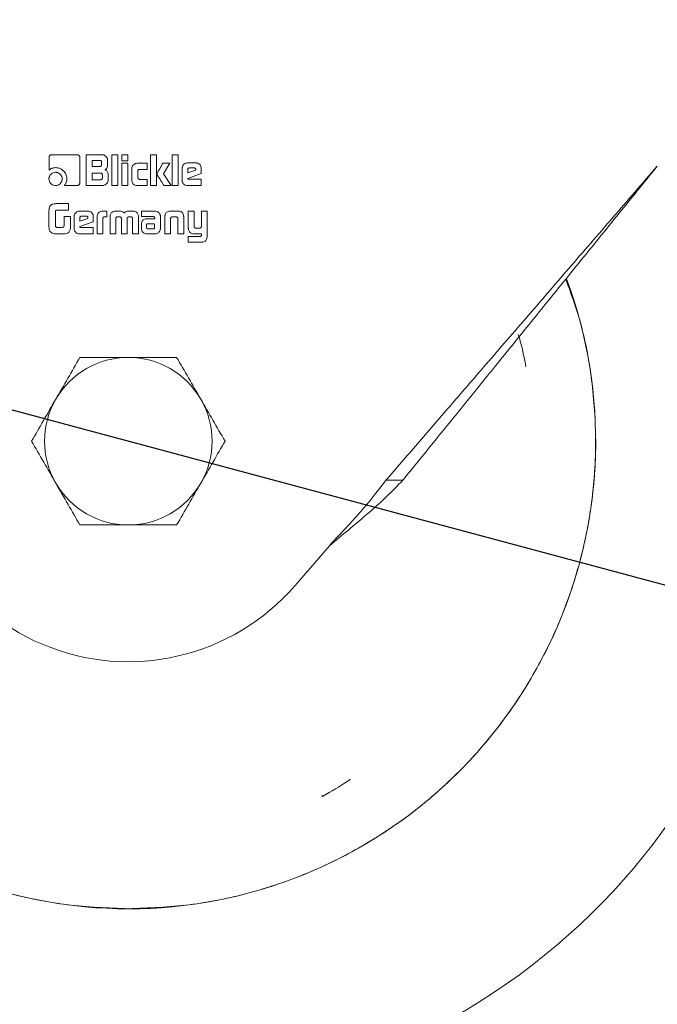
# Model space of a CAD drawing. Units: millimetres. Extents: x 5 to 417, y -6 to 292.
# Drawn here: x 168 to 177, y 183 to 197 of the extents above; entities that cross this region are included whole.
import ezdxf

# ---------------------------------------------------------------- set-up
doc = ezdxf.new("R2010")
doc.units = ezdxf.units.MM
doc.layers.add('BEMAßUNG', color=96, linetype='Continuous')
doc.styles.add('SLDTEXTSTYLE0', font='TXT', dxfattribs={"width": 0.75})
doc.dimstyles.new('SLDDIMSTYLE0', dxfattribs={"dimtxt": 3.5, "dimasz": 3.302, "dimexe": 0, "dimexo": 0.0625, "dimgap": 0.875, "dimtad": 1, "dimlfac": 8, "dimrnd": 1e-09, "dimzin": 12, "dimdsep": 46, "dimtxsty": 'SLDTEXTSTYLE0', "dimblk1": 'NONE', "dimsah": 1, "dimcen": 0, "dimadec": 0, "dimazin": 3, "dimtfac": 1, "dimtmove": 0, "dimatfit": 3, "dimldrblk": 'NONE', "dimfxl": 0, "dimfrac": 2, "dimtolj": 1, "dimtzin": 12, "dimarcsym": 0})

# ---------------------------------------------------------------- blocks, each defined once
blk = doc.blocks.new('_D')
at = {"layer": 'BEMAßUNG'}
for q in [(160.38, 193.574), (197.031, 183.753)]:
    blk.add_line((178.491, 188.721), q, dxfattribs=at)
blk.add_solid([(178.491, 188.721), (181.549, 187.376), (181.812, 188.357)], dxfattribs=at)
at = {"layer": 'BEMAßUNG', "char_height": 3.5, "attachment_point": 1, "rotation": 345, "style": 'SLDTEXTSTYLE0'}
for s, insert in [('%%c', (185.601, 191.464)), ('150', (190.713, 190.15))]:
    blk.add_mtext(s, dxfattribs=dict(at, insert=insert))
blk = doc.blocks.new('_NONE')

msp = doc.modelspace()

# ---------------------------------------------------------------- linework, layer by layer
at = {"color": 7, "linetype": 'Continuous', "lineweight": 15}
for p, q in [((168.7107, 195.207), (168.3488, 195.207)), ((169.062, 195.207), (168.8369, 195.207)), ((168.8369, 195.207), (168.8369, 194.7695)), ((169.2887, 195.207), (169.2014, 195.207)), ((169.2014, 195.207), (169.2014, 194.7695)), ((169.2887, 194.7695), (169.2887, 195.207)), ((169.4304, 195.207), (169.3431, 195.207)), ((169.3431, 195.207), (169.3431, 195.1195)), ((169.4304, 195.1195), (169.4304, 195.207)), ((169.8353, 195.207), (169.748, 195.207)), ((169.748, 195.207), (169.748, 194.7695)), ((169.8353, 194.7695), (169.8353, 195.207)), ((170.143, 195.207), (170.0557, 195.207)), ((170.0557, 195.207), (170.0557, 194.7695)), ((170.143, 194.7695), (170.143, 195.207)), ((168.3116, 195.1699), (168.3116, 194.9892)), ((168.748, 194.8077), (168.748, 195.1699)), ((168.9234, 195.1263), (169.0345, 195.1263)), ((168.9234, 195.0398), (168.9234, 195.1263)), ((169.0345, 195.0398), (168.9234, 195.0398)), ((169.0565, 195.1045), (169.0565, 195.0618)), ((169.1429, 195.0736), (169.1429, 195.1261)), ((169.3431, 195.1195), (169.4304, 195.1195)), ((169.4304, 195.0844), (169.3431, 195.0844)), ((169.3431, 195.0844), (169.3431, 194.7695)), ((169.4304, 194.7695), (169.4304, 195.0844)), ((169.7033, 195.0847), (169.5591, 195.0847)), ((169.7033, 194.9993), (169.7033, 195.0847)), ((170.0226, 195.0844), (169.9241, 195.0844)), ((169.9344, 194.9348), (170.0226, 195.0844)), ((170.3945, 195.0902), (170.2731, 195.0902)), ((168.9234, 194.8526), (168.9234, 194.9453)), ((168.9234, 194.9453), (169.0455, 194.9453)), ((169.0674, 194.9234), (169.0674, 194.8746)), ((169.1517, 194.8502), (169.1517, 194.9124)), ((169.4848, 195.0104), (169.4848, 194.8438)), ((169.5721, 194.879), (169.5721, 194.9775)), ((169.5943, 194.9993), (169.7033, 194.9993)), ((170.0418, 194.7695), (169.9344, 194.9348)), ((170.1975, 195.0144), (170.1975, 194.8451)), ((170.2782, 194.9497), (170.2782, 194.9971)), ((170.3939, 194.9888), (170.2782, 194.9497)), ((170.2793, 194.8709), (170.4701, 194.938)), ((170.3008, 195.0189), (170.3717, 195.0189)), ((170.3939, 194.9965), (170.3939, 194.9888)), ((170.4701, 194.938), (170.4701, 195.0144)), ((168.5298, 194.7706), (168.7107, 194.7706)), ((168.8369, 194.7695), (169.0708, 194.7695)), ((169.0455, 194.8526), (168.9234, 194.8526)), ((169.2014, 194.7695), (169.2887, 194.7695)), ((169.3431, 194.7695), (169.4304, 194.7695)), ((169.5591, 194.7695), (169.7033, 194.7695)), ((169.7033, 194.8573), (169.5943, 194.8573)), ((169.7033, 194.7695), (169.7033, 194.8573)), ((169.748, 194.7695), (169.8353, 194.7695)), ((169.9412, 194.7695), (170.0418, 194.7695)), ((170.0557, 194.7695), (170.143, 194.7695)), ((170.2731, 194.7695), (170.4701, 194.7695)), ((170.4701, 194.8585), (170.2931, 194.8585)), ((170.4701, 194.7695), (170.4701, 194.8585)), ((168.5888, 194.513), (168.4156, 194.513)), ((168.5888, 194.421), (168.5888, 194.513)), ((168.3105, 194.4073), (168.3105, 194.2066)), ((168.4023, 194.1955), (168.4023, 194.4033)), ((168.4191, 194.421), (168.5888, 194.421)), ((168.864, 194.4064), (168.7425, 194.4064)), ((168.7703, 194.3351), (168.8411, 194.3351)), ((169.1326, 194.4064), (169.0773, 194.4064)), ((169.1326, 194.3251), (169.1326, 194.4064)), ((169.3142, 194.4064), (169.2518, 194.4064)), ((169.5035, 194.4064), (169.4412, 194.4064)), ((169.8085, 194.4064), (169.6236, 194.4064)), ((169.6236, 194.4064), (169.6236, 194.3292)), ((170.1439, 194.4064), (170.0309, 194.4064)), ((170.3679, 194.4064), (170.2865, 194.4064)), ((170.2865, 194.4064), (170.2865, 194.1671)), ((170.3679, 194.1927), (170.3679, 194.4064)), ((170.553, 194.4064), (170.4723, 194.4064)), ((170.4723, 194.4064), (170.4723, 194.1874)), ((170.553, 194.0533), (170.553, 194.4064)), ((168.6161, 194.3313), (168.5241, 194.3313)), ((168.5241, 194.3313), (168.5241, 194.1966)), ((168.6161, 194.1942), (168.6161, 194.3313)), ((168.6669, 194.3306), (168.6669, 194.1613)), ((168.7476, 194.266), (168.7476, 194.3134)), ((168.8633, 194.305), (168.7476, 194.266)), ((168.7487, 194.1871), (168.9396, 194.2542)), ((168.8633, 194.3127), (168.8633, 194.305)), ((168.9396, 194.2542), (168.9396, 194.3306)), ((168.9949, 194.324), (168.9949, 194.0857)), ((169.0762, 194.0857), (169.0762, 194.3078)), ((169.0969, 194.3251), (169.1326, 194.3251)), ((169.1771, 194.3294), (169.1771, 194.0857)), ((169.2582, 194.0857), (169.2572, 194.3008)), ((169.2802, 194.3251), (169.3195, 194.3251)), ((169.3368, 194.3044), (169.3368, 194.0857)), ((169.4181, 194.0857), (169.4181, 194.3044)), ((169.4389, 194.3251), (169.4745, 194.3251)), ((169.4971, 194.3008), (169.4965, 194.0857)), ((169.5779, 194.0857), (169.5785, 194.3294)), ((169.6225, 194.2234), (169.6225, 194.1581)), ((169.6236, 194.3292), (169.7918, 194.3292)), ((169.6917, 194.2074), (169.6917, 194.2123)), ((169.6921, 194.1745), (169.6917, 194.2074)), ((169.8096, 194.2994), (169.7009, 194.2994)), ((169.7043, 194.2277), (169.7077, 194.2284)), ((169.7077, 194.2284), (169.7126, 194.2284)), ((169.7126, 194.2284), (169.7871, 194.2288)), ((169.8082, 194.2104), (169.8089, 194.175)), ((169.8089, 194.3168), (169.8089, 194.3125)), ((169.8096, 194.3078), (169.8096, 194.2994)), ((169.8902, 194.1611), (169.8905, 194.3311)), ((169.9545, 194.3298), (169.9545, 194.0857)), ((170.0359, 194.0857), (170.0359, 194.3073)), ((170.0619, 194.3251), (170.1126, 194.3251)), ((170.1392, 194.3027), (170.1392, 194.0857)), ((170.2206, 194.0857), (170.2206, 194.3298)), ((168.416, 194.0857), (168.5217, 194.0857)), ((168.495, 194.1775), (168.422, 194.1775)), ((168.7425, 194.0857), (168.9396, 194.0857)), ((168.9396, 194.1747), (168.7625, 194.1747)), ((168.9396, 194.0857), (168.9396, 194.1747)), ((168.9949, 194.0857), (169.0762, 194.0857)), ((169.1771, 194.0857), (169.2582, 194.0857)), ((169.3368, 194.0857), (169.4181, 194.0857)), ((169.4965, 194.0857), (169.5779, 194.0857)), ((169.7049, 194.0857), (169.8168, 194.0857)), ((169.788, 194.1564), (169.713, 194.1559)), ((169.9545, 194.0857), (170.0359, 194.0857)), ((170.1392, 194.0857), (170.2206, 194.0857)), ((170.3673, 194.0857), (170.4723, 194.0857)), ((170.4473, 194.1671), (170.3897, 194.1671)), ((170.4723, 194.0857), (170.4723, 194.0669)), ((170.2865, 194.0473), (170.2865, 193.9659)), ((170.4493, 194.0473), (170.2865, 194.0473)), ((170.2865, 193.9659), (170.4766, 193.9659)), ((175.0727, 192.2097), (175.0603, 192.2074)), ((173.3279, 190.5936), (173.0874, 190.5936)), ((171.7996, 189.1039), (172.2857, 189.6662)), ((172.1876, 186.1146), (172.1816, 186.1256))]:
    msp.add_line(p, q, dxfattribs=at)
for radius, start, end in [(9.375, 135.3369, 29.64921), (6.625, 119.67868, 20.3146), (1.1875, 90, 150), (1.1875, 30, 90), (1.1875, 150, 210), (1.1875, 330, 30), (3.125, 175, 319.15749), (1.1875, 210, 270), (1.1875, 270, 330)]:
    msp.add_arc((169.4355, 191.1476), radius, start, end, dxfattribs=at)
for points, knots in [([(169.4355, 184.5226), (169.1465, 184.5336), (168.5683, 184.5554), (167.716, 184.7314), (166.893, 185.0091), (166.1136, 185.3939), (165.391, 185.8766), (164.7376, 186.4496), (164.1645, 187.103), (163.6817, 187.8256), (163.2973, 188.6051), (163.018, 189.428), (162.8484, 190.2804), (162.7916, 191.1476), (162.8484, 192.0148), (163.018, 192.8672), (163.2974, 193.6901), (163.6816, 194.4697), (164.1648, 195.1917), (164.7365, 195.8476), (165.3948, 196.4113), (165.8719, 196.7618), (166.1395, 196.8932), (166.1477, 196.8972)], [0, 0, 0, 0, 0.0499207, 0.0998414, 0.1497622, 0.1996829, 0.2496036, 0.2995243, 0.349445, 0.3993658, 0.4492865, 0.4992072, 0.5491279, 0.5990486, 0.6489694, 0.6988901, 0.7488108, 0.7987315, 0.8486522, 0.898573, 0.9484937, 0.9984144, 1, 1, 1, 1]), ([(168.3488, 195.207), (168.3445, 195.2066), (168.3362, 195.2059), (168.3253, 195.1994), (168.3166, 195.19), (168.3121, 195.1795), (168.3118, 195.1724), (168.3116, 195.1699)], [0, 0, 0, 0, 0.2161999, 0.4270863, 0.6371231, 0.868256, 1, 1, 1, 1]), ([(168.748, 195.1699), (168.7477, 195.1741), (168.747, 195.1824), (168.7405, 195.1932), (168.7317, 195.2013), (168.7213, 195.2063), (168.7141, 195.2068), (168.7107, 195.207)], [0, 0, 0, 0, 0.2156281, 0.4240368, 0.6313749, 0.8261809, 1, 1, 1, 1]), ([(169.1429, 195.1261), (169.142, 195.1346), (169.1402, 195.1518), (169.1242, 195.177), (169.1025, 195.1968), (169.079, 195.2061), (169.0663, 195.2068), (169.062, 195.207)], [0, 0, 0, 0, 0.2020584, 0.4111683, 0.6955031, 0.8966288, 1, 1, 1, 1]), ([(169.0345, 195.1263), (169.0384, 195.126), (169.0442, 195.1256), (169.0508, 195.1215), (169.0545, 195.1165), (169.0563, 195.1105), (169.0564, 195.1063), (169.0565, 195.1045)], [0, 0, 0, 0, 0.3299412, 0.4838648, 0.6387678, 0.8501741, 1, 1, 1, 1]), ([(169.0565, 195.0618), (169.0562, 195.0579), (169.0558, 195.052), (169.0516, 195.0455), (169.0465, 195.0418), (169.0405, 195.04), (169.0362, 195.0399), (169.0345, 195.0398)], [0, 0, 0, 0, 0.3275064, 0.4818312, 0.6367165, 0.8552214, 1, 1, 1, 1]), ([(169.1041, 194.9935), (169.1108, 194.9965), (169.1223, 195.0016), (169.1348, 195.0189), (169.1414, 195.043), (169.1423, 195.0624), (169.1429, 195.0736)], [0, 0, 0, 0, 0.2282285, 0.3885652, 0.6496627, 1, 1, 1, 1]), ([(169.5591, 195.0847), (169.5507, 195.084), (169.5329, 195.0824), (169.5106, 195.0683), (169.4942, 195.0492), (169.4859, 195.0292), (169.4851, 195.0158), (169.4848, 195.0104)], [0, 0, 0, 0, 0.2170533, 0.454657, 0.6562661, 0.8597819, 1, 1, 1, 1]), ([(169.9241, 195.0844), (169.9158, 195.07), (169.899, 195.0412), (169.8746, 194.9969), (169.8508, 194.9635), (169.8448, 194.9407), (169.8432, 194.9348)], [0, 0, 0, 0, 0.2930839, 0.5861679, 0.8925259, 1, 1, 1, 1]), ([(170.2731, 195.0902), (170.2646, 195.0895), (170.2471, 195.088), (170.2245, 195.0743), (170.2068, 195.0545), (170.1984, 195.0332), (170.1977, 195.0192), (170.1975, 195.0144)], [0, 0, 0, 0, 0.2129548, 0.4391431, 0.6473789, 0.8783618, 1, 1, 1, 1]), ([(170.4701, 195.0144), (170.4694, 195.0229), (170.468, 195.0404), (170.4541, 195.0631), (170.4344, 195.0808), (170.4132, 195.0893), (170.3993, 195.09), (170.3945, 195.0902)], [0, 0, 0, 0, 0.21299567, 0.44035518, 0.64994936, 0.87905366, 1, 1, 1, 1]), ([(173.0874, 190.5936), (173.2352, 190.7645), (173.5311, 191.1068), (173.9954, 191.6439), (174.5075, 192.2363), (175.0688, 192.8856), (175.6816, 193.5945), (176.3049, 194.3156), (176.7253, 194.8019), (176.9355, 195.045)], [0, 0, 0, 0, 0.1248721, 0.2500191, 0.3751808, 0.5297454, 0.6843259, 0.8421605, 1, 1, 1, 1]), ([(173.3279, 190.5936), (173.4714, 190.7706), (173.7586, 191.125), (174.2085, 191.6801), (174.6956, 192.2812), (175.2205, 192.9288), (175.7845, 193.6248), (176.357, 194.3312), (176.7427, 194.8071), (176.9355, 195.045)], [0, 0, 0, 0, 0.1285721, 0.2574233, 0.3862909, 0.5382833, 0.6902899, 0.8451428, 1, 1, 1, 1]), ([(168.4043, 194.9572), (168.392, 194.956), (168.3681, 194.9536), (168.3393, 194.9333), (168.319, 194.9073), (168.3112, 194.8824), (168.3107, 194.8674), (168.3105, 194.8633)], [0, 0, 0, 0, 0.2495522, 0.4827649, 0.6928066, 0.9160247, 1, 1, 1, 1]), ([(168.3116, 194.9892), (168.3182, 194.9944), (168.3368, 195.009), (168.3693, 195.0213), (168.3946, 195.0226), (168.4047, 195.0232)], [0, 0, 0, 0, 0.2479985, 0.7003728, 1, 1, 1, 1]), ([(168.4983, 194.8633), (168.497, 194.8755), (168.4947, 194.8992), (168.4745, 194.928), (168.4487, 194.9486), (168.4236, 194.9566), (168.4085, 194.9571), (168.4043, 194.9572)], [0, 0, 0, 0, 0.2468368, 0.4796427, 0.692587, 0.9138189, 1, 1, 1, 1]), ([(168.4047, 195.0232), (168.4216, 195.0219), (168.4555, 195.0192), (168.501, 194.9942), (168.5388, 194.956), (168.5614, 194.9099), (168.5634, 194.877), (168.5643, 194.8639)], [0, 0, 0, 0, 0.2017012, 0.4049464, 0.6063077, 0.8425667, 1, 1, 1, 1]), ([(169.0455, 194.9453), (169.0488, 194.9451), (169.0539, 194.9447), (169.0601, 194.9417), (169.0641, 194.9376), (169.0669, 194.9313), (169.0672, 194.9263), (169.0674, 194.9234)], [0, 0, 0, 0, 0.2726123, 0.4331829, 0.5699288, 0.7599304, 1, 1, 1, 1]), ([(169.1517, 194.9124), (169.1502, 194.9283), (169.1479, 194.9523), (169.1327, 194.9781), (169.1182, 194.9893), (169.1085, 194.9921), (169.1041, 194.9935)], [0, 0, 0, 0, 0.4688492, 0.703502, 0.8634105, 1, 1, 1, 1]), ([(169.5721, 194.9775), (169.5724, 194.9813), (169.5728, 194.987), (169.5768, 194.9934), (169.5818, 194.9972), (169.5879, 194.9991), (169.5924, 194.9992), (169.5943, 194.9993)], [0, 0, 0, 0, 0.3181424, 0.4714365, 0.6250701, 0.8357865, 1, 1, 1, 1]), ([(169.8432, 194.9348), (169.8441, 194.9306), (169.8486, 194.9099), (169.8732, 194.8794), (169.8969, 194.8394), (169.9203, 194.8031), (169.9342, 194.7807), (169.9412, 194.7695)], [0, 0, 0, 0, 0.0656822, 0.3281975, 0.589063, 0.794531, 1, 1, 1, 1]), ([(170.2782, 194.9971), (170.2786, 195.0002), (170.2793, 195.006), (170.2845, 195.0127), (170.2911, 195.0174), (170.2969, 195.0187), (170.3003, 195.0189), (170.3008, 195.0189)], [0, 0, 0, 0, 0.2628493, 0.4966268, 0.708606, 0.9502415, 1, 1, 1, 1]), ([(170.3717, 195.0189), (170.3748, 195.0187), (170.3799, 195.0185), (170.3864, 195.0154), (170.3909, 195.0109), (170.3935, 195.0043), (170.3938, 194.9993), (170.3939, 194.9965)], [0, 0, 0, 0, 0.2550284, 0.4208419, 0.5874416, 0.7694642, 1, 1, 1, 1]), ([(168.3105, 194.8633), (168.3118, 194.8509), (168.3142, 194.8268), (168.3345, 194.7979), (168.3605, 194.7777), (168.3853, 194.7701), (168.4002, 194.7696), (168.4043, 194.7695)], [0, 0, 0, 0, 0.2503838, 0.4859433, 0.6967052, 0.9152595, 1, 1, 1, 1]), ([(168.4043, 194.7695), (168.4166, 194.7707), (168.4405, 194.7731), (168.4695, 194.7934), (168.4899, 194.8192), (168.4976, 194.8441), (168.4981, 194.859), (168.4983, 194.8633)], [0, 0, 0, 0, 0.2477716, 0.4832525, 0.6967158, 0.9126903, 1, 1, 1, 1]), ([(168.5643, 194.8639), (168.5638, 194.8555), (168.5625, 194.8316), (168.5504, 194.7991), (168.5356, 194.7785), (168.5298, 194.7706)], [0, 0, 0, 0, 0.2477393, 0.7092188, 1, 1, 1, 1]), ([(168.7107, 194.7706), (168.7149, 194.7709), (168.7234, 194.7716), (168.7344, 194.7783), (168.7426, 194.7871), (168.7474, 194.7975), (168.7478, 194.8045), (168.748, 194.8077)], [0, 0, 0, 0, 0.2155737, 0.4291911, 0.6417213, 0.8332145, 1, 1, 1, 1]), ([(169.0674, 194.8746), (169.0671, 194.8706), (169.0666, 194.8648), (169.0626, 194.8582), (169.0575, 194.8546), (169.0516, 194.8527), (169.0473, 194.8526), (169.0455, 194.8526)], [0, 0, 0, 0, 0.3299412, 0.4838648, 0.6387678, 0.8501741, 1, 1, 1, 1]), ([(169.0708, 194.7695), (169.0793, 194.7704), (169.0965, 194.7721), (169.1213, 194.7877), (169.1405, 194.8087), (169.1505, 194.8318), (169.1514, 194.845), (169.1517, 194.8502)], [0, 0, 0, 0, 0.2021071, 0.411272, 0.683044, 0.8750613, 1, 1, 1, 1]), ([(169.4848, 194.8438), (169.4855, 194.8354), (169.487, 194.818), (169.5007, 194.7957), (169.5205, 194.7784), (169.5413, 194.7703), (169.5548, 194.7697), (169.5591, 194.7695)], [0, 0, 0, 0, 0.2169576, 0.4443079, 0.6527013, 0.8869049, 1, 1, 1, 1]), ([(169.5943, 194.8573), (169.5902, 194.8575), (169.5842, 194.8579), (169.5777, 194.8622), (169.574, 194.8672), (169.5723, 194.8731), (169.5722, 194.8774), (169.5721, 194.879)], [0, 0, 0, 0, 0.3422322, 0.4920297, 0.6414811, 0.8601479, 1, 1, 1, 1]), ([(170.1975, 194.8451), (170.1982, 194.8366), (170.1997, 194.8189), (170.2136, 194.7961), (170.2336, 194.7786), (170.2546, 194.7704), (170.2683, 194.7697), (170.2731, 194.7695)], [0, 0, 0, 0, 0.2131073, 0.4468291, 0.6525878, 0.8798606, 1, 1, 1, 1]), ([(170.2931, 194.8585), (170.2909, 194.8586), (170.2878, 194.8587), (170.2842, 194.8601), (170.282, 194.8615), (170.2806, 194.8638), (170.28, 194.8671), (170.2795, 194.8695), (170.2793, 194.8709)], [0, 0, 0, 0, 0.3022773, 0.4330207, 0.5414127, 0.6514142, 0.8034775, 1, 1, 1, 1]), ([(168.4156, 194.513), (168.3988, 194.5123), (168.3742, 194.5114), (168.3452, 194.4999), (168.3283, 194.4857), (168.3156, 194.4609), (168.3111, 194.4335), (168.3107, 194.4138), (168.3105, 194.4073)], [0, 0, 0, 0, 0.2881866, 0.4198071, 0.528032, 0.660468, 0.8886238, 1, 1, 1, 1]), ([(168.4023, 194.4033), (168.403, 194.4062), (168.404, 194.411), (168.4082, 194.4166), (168.4131, 194.42), (168.4171, 194.4206), (168.4191, 194.421)], [0, 0, 0, 0, 0.334336, 0.5530176, 0.7722252, 1, 1, 1, 1]), ([(168.7425, 194.4064), (168.734, 194.4057), (168.7165, 194.4042), (168.6939, 194.3905), (168.6763, 194.3707), (168.6678, 194.3494), (168.6671, 194.3354), (168.6669, 194.3306)], [0, 0, 0, 0, 0.2129548, 0.4391431, 0.6473789, 0.8783618, 1, 1, 1, 1]), ([(168.7476, 194.3134), (168.748, 194.3164), (168.7487, 194.3222), (168.754, 194.3289), (168.7605, 194.3336), (168.7663, 194.335), (168.7697, 194.3351), (168.7703, 194.3351)], [0, 0, 0, 0, 0.2628493, 0.4966268, 0.708606, 0.9502415, 1, 1, 1, 1]), ([(168.8411, 194.3351), (168.8442, 194.335), (168.8493, 194.3347), (168.8558, 194.3316), (168.8603, 194.3271), (168.8629, 194.3205), (168.8632, 194.3155), (168.8633, 194.3127)], [0, 0, 0, 0, 0.2550284, 0.4208419, 0.5874416, 0.7694642, 1, 1, 1, 1]), ([(168.9396, 194.3306), (168.9389, 194.3391), (168.9374, 194.3566), (168.9236, 194.3793), (168.9038, 194.397), (168.8826, 194.4055), (168.8687, 194.4062), (168.864, 194.4064)], [0, 0, 0, 0, 0.21299567, 0.44035518, 0.64994936, 0.87905366, 1, 1, 1, 1]), ([(169.0773, 194.4064), (169.0654, 194.4058), (169.0462, 194.4047), (169.0219, 194.3931), (169.0072, 194.3776), (168.9965, 194.354), (168.9955, 194.3358), (168.9949, 194.324)], [0, 0, 0, 0, 0.2660766, 0.428389, 0.5917209, 0.7385111, 1, 1, 1, 1]), ([(169.1875, 194.3727), (169.1844, 194.3665), (169.1795, 194.3567), (169.1774, 194.3417), (169.1772, 194.3335), (169.1771, 194.3294)], [0, 0, 0, 0, 0.45555268, 0.72578018, 1, 1, 1, 1]), ([(169.2518, 194.4064), (169.2412, 194.4055), (169.2228, 194.4039), (169.2006, 194.3901), (169.1917, 194.3783), (169.1875, 194.3727)], [0, 0, 0, 0, 0.416736, 0.7231383, 1, 1, 1, 1]), ([(169.3778, 194.378), (169.3739, 194.3833), (169.3659, 194.3938), (169.3434, 194.4047), (169.3255, 194.4058), (169.3142, 194.4064)], [0, 0, 0, 0, 0.2678495, 0.5360541, 1, 1, 1, 1]), ([(169.4412, 194.4064), (169.4338, 194.4061), (169.4189, 194.4056), (169.3987, 194.3994), (169.3848, 194.389), (169.3797, 194.381), (169.3778, 194.378)], [0, 0, 0, 0, 0.3048891, 0.6122067, 0.8534141, 1, 1, 1, 1]), ([(169.5678, 194.3727), (169.5626, 194.3794), (169.5526, 194.3923), (169.5307, 194.4036), (169.5139, 194.4062), (169.5048, 194.4064), (169.5035, 194.4064)], [0, 0, 0, 0, 0.3328835, 0.64105024, 0.94789127, 1, 1, 1, 1]), ([(169.5785, 194.3294), (169.5784, 194.3335), (169.5781, 194.3419), (169.5757, 194.3568), (169.5708, 194.3667), (169.5678, 194.3727)], [0, 0, 0, 0, 0.2770796, 0.5548091, 1, 1, 1, 1]), ([(169.8225, 194.4052), (169.8214, 194.4053), (169.819, 194.4057), (169.8144, 194.4063), (169.8108, 194.4064), (169.8085, 194.4064)], [0, 0, 0, 0, 0.250299, 0.5006564, 1, 1, 1, 1]), ([(169.8892, 194.3452), (169.8866, 194.3554), (169.8823, 194.3723), (169.8655, 194.3904), (169.8459, 194.4012), (169.8308, 194.4037), (169.8225, 194.4052)], [0, 0, 0, 0, 0.3189823, 0.5305047, 0.7413021, 1, 1, 1, 1]), ([(169.8905, 194.3311), (169.8904, 194.3323), (169.8903, 194.3346), (169.8901, 194.3393), (169.8895, 194.3428), (169.8892, 194.3452)], [0, 0, 0, 0, 0.2509977, 0.5019965, 1, 1, 1, 1]), ([(169.9556, 194.3447), (169.9554, 194.3435), (169.9551, 194.341), (169.9546, 194.336), (169.9546, 194.3323), (169.9545, 194.3298)], [0, 0, 0, 0, 0.25020217, 0.50044067, 1, 1, 1, 1]), ([(170.0309, 194.4064), (170.0199, 194.4057), (170.0022, 194.4046), (169.9801, 194.3932), (169.9654, 194.377), (169.9583, 194.3597), (169.9562, 194.3482), (169.9556, 194.3447)], [0, 0, 0, 0, 0.3037566, 0.4894139, 0.6757481, 0.9016352, 1, 1, 1, 1]), ([(170.2193, 194.3447), (170.2167, 194.3557), (170.2125, 194.3732), (170.1961, 194.3921), (170.1758, 194.4032), (170.1575, 194.4062), (170.146, 194.4064), (170.1439, 194.4064)], [0, 0, 0, 0, 0.30877804, 0.49343483, 0.67791499, 0.94310501, 1, 1, 1, 1]), ([(170.2206, 194.3298), (170.2205, 194.3311), (170.2205, 194.3336), (170.2201, 194.3385), (170.2196, 194.3423), (170.2193, 194.3447)], [0, 0, 0, 0, 0.2501864, 0.5003883, 1, 1, 1, 1]), ([(168.3105, 194.2066), (168.3106, 194.1982), (168.3108, 194.1815), (168.3118, 194.1565), (168.3172, 194.1322), (168.3275, 194.1199), (168.3323, 194.1141)], [0, 0, 0, 0, 0.25619794, 0.51256619, 0.77195166, 1, 1, 1, 1]), ([(168.4047, 194.1888), (168.4044, 194.1894), (168.404, 194.1904), (168.4031, 194.1926), (168.4026, 194.1943), (168.4023, 194.1955)], [0, 0, 0, 0, 0.2505042, 0.5011111, 1, 1, 1, 1]), ([(168.5241, 194.1966), (168.5236, 194.1938), (168.5228, 194.1894), (168.5196, 194.1838), (168.515, 194.1803), (168.5066, 194.1779), (168.4997, 194.1777), (168.495, 194.1775)], [0, 0, 0, 0, 0.2109599, 0.3422653, 0.4746308, 0.6463845, 1, 1, 1, 1]), ([(169.0762, 194.3078), (169.0765, 194.31), (169.0771, 194.3143), (169.0814, 194.3196), (169.0881, 194.3235), (169.0936, 194.3245), (169.0969, 194.3251)], [0, 0, 0, 0, 0.2261759, 0.4338842, 0.6598728, 1, 1, 1, 1]), ([(169.2572, 194.3008), (169.2572, 194.3012), (169.2572, 194.3021), (169.2576, 194.3039), (169.2577, 194.3052), (169.2578, 194.3061)], [0, 0, 0, 0, 0.251236, 0.5028906, 1, 1, 1, 1]), ([(169.2578, 194.3061), (169.259, 194.31), (169.2608, 194.3159), (169.2668, 194.3217), (169.273, 194.3246), (169.2777, 194.3249), (169.2802, 194.3251)], [0, 0, 0, 0, 0.3713153, 0.5685613, 0.7658974, 1, 1, 1, 1]), ([(169.3195, 194.3251), (169.3226, 194.3241), (169.3277, 194.3224), (169.3332, 194.3175), (169.3361, 194.3119), (169.3367, 194.3073), (169.3368, 194.3047), (169.3368, 194.3044)], [0, 0, 0, 0, 0.3315966, 0.5357084, 0.7395985, 0.9626717, 1, 1, 1, 1]), ([(169.4181, 194.3044), (169.4184, 194.3073), (169.4188, 194.3123), (169.4226, 194.3183), (169.4267, 194.3217), (169.4295, 194.3229), (169.4305, 194.3233)], [0, 0, 0, 0, 0.3561699, 0.6119788, 0.867254, 1, 1, 1, 1]), ([(169.4305, 194.3233), (169.4312, 194.3235), (169.4326, 194.3239), (169.4353, 194.3247), (169.4375, 194.3249), (169.4389, 194.3251)], [0, 0, 0, 0, 0.2506473, 0.5013634, 1, 1, 1, 1]), ([(169.4745, 194.3251), (169.4768, 194.325), (169.4811, 194.3248), (169.4871, 194.3229), (169.4899, 194.3203), (169.4912, 194.3191)], [0, 0, 0, 0, 0.3799514, 0.7050888, 1, 1, 1, 1]), ([(169.4912, 194.3191), (169.4928, 194.317), (169.4963, 194.3124), (169.497, 194.3056), (169.4971, 194.3016), (169.4971, 194.3008)], [0, 0, 0, 0, 0.3922071, 0.8645527, 1, 1, 1, 1]), ([(169.7009, 194.2994), (169.6896, 194.2987), (169.6708, 194.2974), (169.6473, 194.2847), (169.6324, 194.268), (169.6237, 194.2467), (169.6229, 194.2316), (169.6225, 194.2234)], [0, 0, 0, 0, 0.2702309, 0.4520588, 0.6344226, 0.8024303, 1, 1, 1, 1]), ([(169.6917, 194.2123), (169.6922, 194.2149), (169.6929, 194.219), (169.6957, 194.2238), (169.6991, 194.2265), (169.7022, 194.2274), (169.7039, 194.2276), (169.7043, 194.2277)], [0, 0, 0, 0, 0.3632255, 0.5634959, 0.7650904, 0.9493667, 1, 1, 1, 1]), ([(169.7871, 194.2288), (169.789, 194.2287), (169.7918, 194.2286), (169.7956, 194.2278), (169.7973, 194.2269), (169.7982, 194.2264)], [0, 0, 0, 0, 0.485138, 0.7376855, 1, 1, 1, 1]), ([(169.7918, 194.3292), (169.795, 194.3285), (169.8002, 194.3276), (169.8055, 194.3238), (169.8081, 194.3203), (169.8086, 194.3179), (169.8089, 194.3168)], [0, 0, 0, 0, 0.432443, 0.6823806, 0.8429858, 1, 1, 1, 1]), ([(169.7982, 194.2264), (169.7999, 194.2255), (169.8025, 194.2239), (169.8057, 194.2217), (169.8076, 194.219), (169.8081, 194.2151), (169.8082, 194.2121), (169.8082, 194.2104)], [0, 0, 0, 0, 0.2753861, 0.4477158, 0.558738, 0.755026, 1, 1, 1, 1]), ([(169.8089, 194.3125), (169.809, 194.3121), (169.8092, 194.3113), (169.8095, 194.3098), (169.8095, 194.3086), (169.8096, 194.3078)], [0, 0, 0, 0, 0.2512779, 0.5028472, 1, 1, 1, 1]), ([(170.0359, 194.3073), (170.0364, 194.3097), (170.0373, 194.314), (170.0414, 194.3195), (170.048, 194.3235), (170.0553, 194.3249), (170.0603, 194.325), (170.0619, 194.3251)], [0, 0, 0, 0, 0.2091774, 0.3729859, 0.5743631, 0.8555779, 1, 1, 1, 1]), ([(170.1126, 194.3251), (170.1165, 194.3249), (170.1228, 194.3246), (170.1307, 194.3212), (170.1355, 194.3166), (170.1378, 194.3116), (170.1384, 194.3085), (170.1386, 194.3073)], [0, 0, 0, 0, 0.3393131, 0.5337755, 0.7296482, 0.9005717, 1, 1, 1, 1]), ([(170.1386, 194.3073), (170.1387, 194.307), (170.1389, 194.3062), (170.1392, 194.3046), (170.1392, 194.3034), (170.1392, 194.3027)], [0, 0, 0, 0, 0.2514719, 0.5032727, 1, 1, 1, 1]), ([(168.3323, 194.1141), (168.3403, 194.107), (168.3558, 194.0931), (168.3864, 194.0865), (168.4062, 194.086), (168.416, 194.0857)], [0, 0, 0, 0, 0.3455508, 0.67558832, 1, 1, 1, 1]), ([(168.422, 194.1775), (168.4196, 194.1781), (168.4148, 194.1794), (168.4084, 194.183), (168.4059, 194.187), (168.4047, 194.1888)], [0, 0, 0, 0, 0.3466817, 0.6970474, 1, 1, 1, 1]), ([(168.5217, 194.0857), (168.5348, 194.0864), (168.5558, 194.0874), (168.5822, 194.1), (168.5979, 194.1169), (168.6046, 194.13), (168.6078, 194.1361)], [0, 0, 0, 0, 0.3650401, 0.585173, 0.8058285, 1, 1, 1, 1]), ([(168.6078, 194.1361), (168.6107, 194.1441), (168.6152, 194.1568), (168.6159, 194.1766), (168.616, 194.1879), (168.6161, 194.1942)], [0, 0, 0, 0, 0.4260678, 0.6786308, 1, 1, 1, 1]), ([(168.6669, 194.1613), (168.6676, 194.1528), (168.6691, 194.1351), (168.683, 194.1123), (168.703, 194.0948), (168.724, 194.0866), (168.7377, 194.0859), (168.7425, 194.0857)], [0, 0, 0, 0, 0.2131073, 0.4468291, 0.6525878, 0.8798606, 1, 1, 1, 1]), ([(168.7625, 194.1747), (168.7603, 194.1748), (168.7572, 194.1749), (168.7536, 194.1763), (168.7514, 194.1777), (168.75, 194.1801), (168.7494, 194.1833), (168.749, 194.1858), (168.7487, 194.1871)], [0, 0, 0, 0, 0.30227733, 0.4330207, 0.54141275, 0.65141422, 0.80347755, 1, 1, 1, 1]), ([(169.6225, 194.1581), (169.6225, 194.1569), (169.6226, 194.1545), (169.6228, 194.1497), (169.6233, 194.1462), (169.6236, 194.1438)], [0, 0, 0, 0, 0.25019256, 0.50042573, 1, 1, 1, 1]), ([(169.6236, 194.1438), (169.6257, 194.1356), (169.6296, 194.1208), (169.6435, 194.1034), (169.6637, 194.091), (169.6852, 194.0862), (169.7, 194.0858), (169.7049, 194.0857)], [0, 0, 0, 0, 0.2294375, 0.411549, 0.5934117, 0.8669597, 1, 1, 1, 1]), ([(169.6964, 194.1637), (169.6952, 194.1652), (169.6935, 194.1676), (169.6922, 194.1715), (169.6921, 194.1735), (169.6921, 194.1745)], [0, 0, 0, 0, 0.4888397, 0.7391448, 1, 1, 1, 1]), ([(169.7088, 194.1566), (169.707, 194.1571), (169.7035, 194.158), (169.6991, 194.1603), (169.6972, 194.1627), (169.6964, 194.1637)], [0, 0, 0, 0, 0.3710333, 0.7452811, 1, 1, 1, 1]), ([(169.713, 194.1559), (169.7127, 194.156), (169.7119, 194.156), (169.7105, 194.1561), (169.7095, 194.1564), (169.7088, 194.1566)], [0, 0, 0, 0, 0.250985, 0.5021483, 1, 1, 1, 1]), ([(169.8042, 194.1624), (169.8024, 194.1609), (169.7989, 194.158), (169.793, 194.1566), (169.7894, 194.1564), (169.788, 194.1564)], [0, 0, 0, 0, 0.3894524, 0.7575642, 1, 1, 1, 1]), ([(169.8089, 194.175), (169.8088, 194.1738), (169.8086, 194.1709), (169.8071, 194.1665), (169.8051, 194.1637), (169.8042, 194.1624)], [0, 0, 0, 0, 0.2525385, 0.653476, 1, 1, 1, 1]), ([(169.8168, 194.0857), (169.8252, 194.0864), (169.8414, 194.0877), (169.8626, 194.0995), (169.8788, 194.1168), (169.8864, 194.1336), (169.8886, 194.1438), (169.8892, 194.1461)], [0, 0, 0, 0, 0.2464328, 0.4703648, 0.6935982, 0.9297671, 1, 1, 1, 1]), ([(169.8892, 194.1461), (169.8894, 194.1474), (169.8899, 194.1498), (169.8902, 194.1548), (169.8902, 194.1586), (169.8902, 194.1611)], [0, 0, 0, 0, 0.2504661, 0.5010513, 1, 1, 1, 1]), ([(170.2865, 194.1671), (170.2867, 194.1629), (170.2869, 194.1546), (170.2891, 194.1389), (170.2943, 194.1286), (170.2977, 194.122)], [0, 0, 0, 0, 0.2662741, 0.5329925, 1, 1, 1, 1]), ([(170.2977, 194.122), (170.3019, 194.1164), (170.3103, 194.1051), (170.3274, 194.0917), (170.3477, 194.0864), (170.361, 194.0859), (170.3673, 194.0857)], [0, 0, 0, 0, 0.2551075, 0.512537, 0.7729783, 1, 1, 1, 1]), ([(170.3897, 194.1671), (170.3863, 194.1673), (170.3809, 194.1677), (170.3746, 194.1717), (170.3705, 194.177), (170.3682, 194.1843), (170.368, 194.1899), (170.3679, 194.1927)], [0, 0, 0, 0, 0.2613375, 0.4134074, 0.5655445, 0.7815728, 1, 1, 1, 1]), ([(170.4522, 194.1677), (170.4518, 194.1676), (170.451, 194.1674), (170.4494, 194.1671), (170.4481, 194.1671), (170.4473, 194.1671)], [0, 0, 0, 0, 0.2507718, 0.5017167, 1, 1, 1, 1]), ([(170.4723, 194.1874), (170.4716, 194.1845), (170.4704, 194.1793), (170.4658, 194.1733), (170.4597, 194.1693), (170.4549, 194.1683), (170.4522, 194.1677)], [0, 0, 0, 0, 0.2943113, 0.5153473, 0.7371639, 1, 1, 1, 1]), ([(170.4723, 194.0669), (170.4716, 194.0642), (170.4703, 194.0592), (170.4657, 194.0532), (170.4601, 194.0496), (170.4559, 194.0485), (170.4539, 194.0479)], [0, 0, 0, 0, 0.29685121, 0.5413273, 0.78501783, 1, 1, 1, 1]), ([(170.4539, 194.0479), (170.4536, 194.0478), (170.4528, 194.0476), (170.4512, 194.0473), (170.4501, 194.0473), (170.4493, 194.0473)], [0, 0, 0, 0, 0.2515178, 0.5034168, 1, 1, 1, 1]), ([(170.4766, 193.9659), (170.478, 193.966), (170.4808, 193.966), (170.4864, 193.9664), (170.4905, 193.9671), (170.4932, 193.9677)], [0, 0, 0, 0, 0.25046, 0.5009991, 1, 1, 1, 1]), ([(170.4932, 193.9677), (170.5013, 193.9702), (170.5167, 193.975), (170.5348, 193.9908), (170.547, 194.012), (170.5502, 194.0283), (170.552, 194.0372)], [0, 0, 0, 0, 0.25928265, 0.49017361, 0.72088536, 1, 1, 1, 1]), ([(170.552, 194.0372), (170.5522, 194.0386), (170.5526, 194.0412), (170.553, 194.0466), (170.553, 194.0506), (170.553, 194.0533)], [0, 0, 0, 0, 0.2502268, 0.5005651, 1, 1, 1, 1]), ([(175.6375, 193.4434), (175.7079, 193.2511), (175.8774, 192.7871), (176.0203, 192.014), (176.0801, 191.1479), (176.0225, 190.2804), (175.8532, 189.4281), (175.5737, 188.6051), (175.1894, 187.8257), (174.7065, 187.103), (174.1335, 186.4496), (173.4801, 185.8766), (172.7575, 185.3939), (171.9781, 185.0091), (171.1551, 184.7314), (170.3028, 184.5554), (169.7246, 184.5336), (169.4355, 184.5226)], [0, 0, 0, 0, 0.0481485, 0.1161379, 0.1841273, 0.2521167, 0.3201061, 0.3880955, 0.4560849, 0.5240742, 0.5920636, 0.660053, 0.7280424, 0.7960318, 0.8640212, 0.9320106, 1, 1, 1, 1]), ([(175.0727, 192.2097), (175.0443, 192.3508), (175.012, 192.5116), (174.9695, 192.643), (174.9642, 192.6591)], [0, 0, 0, 0, 0.8771363, 1, 1, 1, 1]), ([(168.4071, 191.7414), (168.4646, 191.8409), (168.5807, 192.0421), (168.6931, 192.2367), (168.7499, 192.3351)], [0, 0, 0, 0, 0.4945107, 1, 1, 1, 1]), ([(168.7499, 192.3351), (168.8613, 192.3351), (169.086, 192.3351), (169.3183, 192.3351), (169.4355, 192.3351)], [0, 0, 0, 0, 0.495458, 1, 1, 1, 1]), ([(169.4355, 192.3351), (169.5504, 192.3351), (169.7827, 192.3351), (170.0075, 192.3351), (170.1212, 192.3351)], [0, 0, 0, 0, 0.4945107, 1, 1, 1, 1]), ([(170.1212, 192.3351), (170.1768, 192.2387), (170.2892, 192.0441), (170.4053, 191.8429), (170.464, 191.7414)], [0, 0, 0, 0, 0.49545796, 1, 1, 1, 1]), ([(168.0643, 191.1476), (168.12, 191.2441), (168.2324, 191.4387), (168.3485, 191.6399), (168.4071, 191.7414)], [0, 0, 0, 0, 0.495458, 1, 1, 1, 1]), ([(170.464, 191.7414), (170.5214, 191.6419), (170.6375, 191.4407), (170.7499, 191.246), (170.8068, 191.1476)], [0, 0, 0, 0, 0.4945107, 1, 1, 1, 1]), ([(168.4071, 190.5539), (168.3497, 190.6534), (168.2335, 190.8546), (168.1212, 191.0492), (168.0643, 191.1476)], [0, 0, 0, 0, 0.4945107, 1, 1, 1, 1]), ([(170.8068, 191.1476), (170.7511, 191.0512), (170.6387, 190.8566), (170.5226, 190.6554), (170.464, 190.5539)], [0, 0, 0, 0, 0.495458, 1, 1, 1, 1]), ([(172.2857, 189.6662), (172.3732, 189.7596), (172.5482, 189.9464), (172.8279, 190.2554), (172.9935, 190.4712), (173.0874, 190.5936)], [0, 0, 0, 0, 0.302207, 0.604414, 1, 1, 1, 1]), ([(173.3279, 190.5936), (173.2486, 190.5124), (173.0898, 190.35), (172.8251, 190.1148), (172.5551, 189.8869), (172.376, 189.7402), (172.2857, 189.6662)], [0, 0, 0, 0, 0.2626123, 0.5252246, 0.7606732, 1, 1, 1, 1]), ([(168.7499, 189.9601), (168.6943, 190.0566), (168.5819, 190.2512), (168.4657, 190.4524), (168.4071, 190.5539)], [0, 0, 0, 0, 0.49545796, 1, 1, 1, 1]), ([(170.464, 190.5539), (170.4065, 190.4544), (170.2904, 190.2532), (170.178, 190.0585), (170.1212, 189.9601)], [0, 0, 0, 0, 0.4945107, 1, 1, 1, 1]), ([(169.4355, 189.9601), (169.3207, 189.9601), (169.0884, 189.9601), (168.8636, 189.9601), (168.7499, 189.9601)], [0, 0, 0, 0, 0.4945107, 1, 1, 1, 1]), ([(170.1212, 189.9601), (170.0098, 189.9601), (169.7851, 189.9601), (169.5528, 189.9601), (169.4355, 189.9601)], [0, 0, 0, 0, 0.495458, 1, 1, 1, 1]), ([(172.1876, 186.1146), (172.313, 186.1852), (172.456, 186.2656), (172.5678, 186.3466), (172.5816, 186.3566)], [0, 0, 0, 0, 0.8771363, 1, 1, 1, 1])]:
    msp.add_open_spline(points, degree=3, knots=knots, dxfattribs=at)

# ---------------------------------------------------------------- dimensions: what is measured, and where the dimension line sits
at = {"layer": 'BEMAßUNG'}
dim = msp.add_diameter_dim_2p(p1=(160.38, 193.5741), p2=(178.4911, 188.7212), dimstyle='SLDDIMSTYLE0', dxfattribs=at)
dim.commit()
dim.dimension.update_dxf_attribs({"geometry": '_D', "text_midpoint": (190.9041, 185.3952), "dimtype": 163})

doc.saveas('drawing.dxf')
